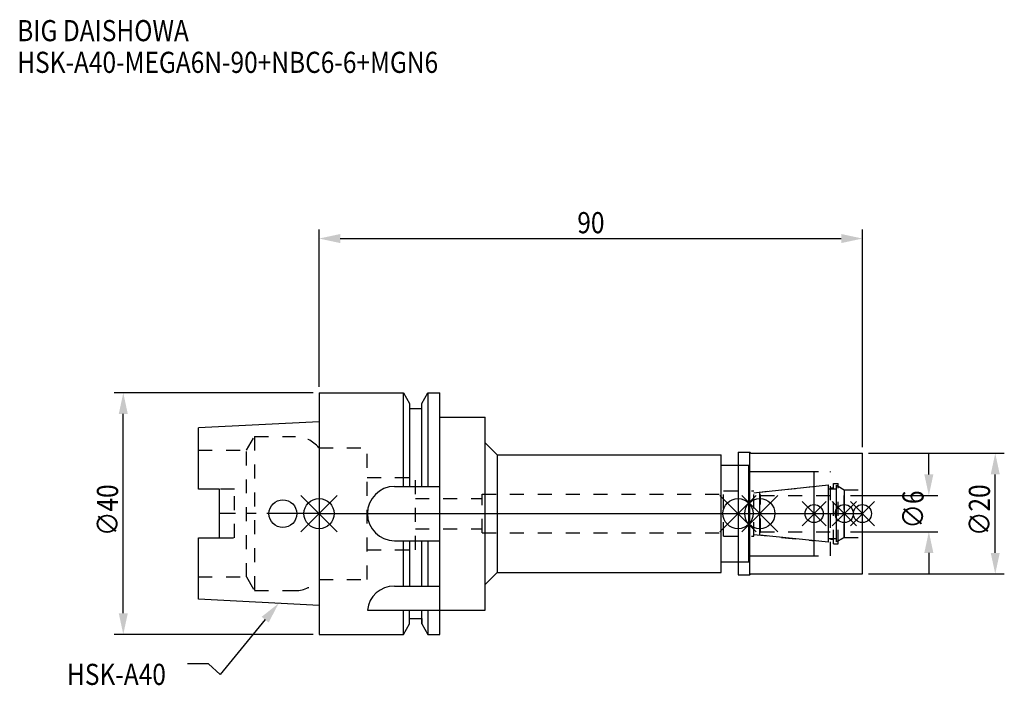
# Model space of a CAD drawing. Extents: x -50 to 114, y -28 to 82.
import ezdxf

# ---------------------------------------------------------------- set-up
doc = ezdxf.new("R2010")
doc.units = 0
doc.header["$LTSCALE"] = 23.1
doc.header["$PDMODE"] = 3
doc.header["$PDSIZE"] = 8
doc.linetypes.add('CENTER', pattern=[0.6, 0.375, -0.075, 0.075, -0.075])
doc.linetypes.add('DASHED', pattern=[0.2, 0.1, -0.1])
doc.layers.get('0').update_dxf_attribs({"linetype": 'CONTINUOUS'})
doc.layers.get('DEFPOINTS').update_dxf_attribs({"linetype": 'CONTINUOUS'})
for name, color, linetype in [('1', 4, 'CONTINUOUS'), ('2', 7, 'CONTINUOUS'), ('3', 1, 'DASHED'), ('4', 2, 'CENTER'), ('6', 5, 'CONTINUOUS'), ('NOCUT', 7, 'CONTINUOUS'), ('SK1', 4, 'CONTINUOUS'), ('SK3', 1, 'DASHED'), ('SK4', 2, 'CENTER')]:
    doc.layers.add(name, color=color, linetype=linetype)
doc.styles.get("Standard").update_dxf_attribs({"font": 'txt', "width": 0.85})
doc.dimstyles.get("Standard").update_dxf_attribs({"dimtxt": 3.5, "dimasz": 3.5, "dimexe": 1.5, "dimexo": 1, "dimtad": 1, "dimblk": '_FILLED', "dimblk1": '_FILLED', "dimblk2": '_FILLED', "dimcen": 0.09, "dimazin": 3, "dimtol": 1, "dimtp": 0.01, "dimtm": 0.01, "dimtfac": 1, "dimtofl": 0, "dimtmove": 0, "dimatfit": 3})

# ---------------------------------------------------------------- blocks, each defined once
blk = doc.blocks.new('_FILLED')
at = {"color": 0, "linetype": 'BYBLOCK'}
blk.add_solid([(0, 0), (-1, 0.214), (-1, -0.214)], dxfattribs=at)
blk = doc.blocks.new('*U13')
at = {"layer": '2', "color": 0, "width": 0.85}
blk.add_text('90', height=3.5, dxfattribs=at).set_placement((42.77, 46.44))
blk = doc.blocks.new('*D1')
at = {"layer": '2', "color": 0}
for p, q in [((0, 21), (0, 47.06)), ((90, 11), (90, 47.06)), ((3.5, 45.56), (86.5, 45.56))]:
    blk.add_line(p, q, dxfattribs=at)
at = {"layer": 'DEFPOINTS', "color": 0}
for p in [(90, 45.56), (0, 20), (90, 10)]:
    blk.add_point(p, dxfattribs=at)
blk.add_blockref('*U13', (0, 0))
at = {"layer": '2', "color": 0, "xscale": 3.5, "yscale": 3.5, "zscale": 3.5, "rotation": 180}
blk.add_blockref('_FILLED', (0, 45.56), dxfattribs=at)
at = {"layer": '2', "color": 0, "xscale": 3.5, "yscale": 3.5, "zscale": 3.5}
blk.add_blockref('_FILLED', (90, 45.56), dxfattribs=at)
blk = doc.blocks.new('*U12')
at = {"layer": '2', "color": 0, "width": 0.85}
blk.add_text('∅40', height=3.5, rotation=90, dxfattribs=at).set_placement((-33.3, -3.72))
blk = doc.blocks.new('*D2')
at = {"layer": '2', "color": 0}
for p, q in [((-1, 20), (-33.93, 20)), ((-32.43, -16.5), (-32.43, 16.5)), ((-1, -20), (-33.93, -20))]:
    blk.add_line(p, q, dxfattribs=at)
at = {"layer": 'DEFPOINTS', "color": 0}
for p in [(-32.43, 20), (0, 20), (0, -20)]:
    blk.add_point(p, dxfattribs=at)
blk.add_blockref('*U12', (0, 0))
at = {"layer": '2', "color": 0, "xscale": 3.5, "yscale": 3.5, "zscale": 3.5}
for p, rotation in [((-32.43, 20), 90), ((-32.43, -20), 270)]:
    blk.add_blockref('_FILLED', p, dxfattribs=dict(at, rotation=rotation))
blk = doc.blocks.new('*U11')
at = {"layer": '2', "color": 0, "width": 0.85}
blk.add_text('∅6', height=3.5, rotation=90, dxfattribs=at).set_placement((100.12, -2.48))
blk = doc.blocks.new('*D3')
at = {"layer": '2', "color": 0}
for p, q in [((101, 6.5), (101, 10)), ((88, 3), (102.5, 3)), ((88, -3), (102.5, -3)), ((101, -6.5), (101, -10))]:
    blk.add_line(p, q, dxfattribs=at)
at = {"layer": 'DEFPOINTS', "color": 0}
for p in [(87, 3), (101, 3), (87, -3)]:
    blk.add_point(p, dxfattribs=at)
blk.add_blockref('*U11', (0, 0))
at = {"layer": '2', "color": 0, "xscale": 3.5, "yscale": 3.5, "zscale": 3.5}
for p, rotation in [((101, 3), 270), ((101, -3), 90)]:
    blk.add_blockref('_FILLED', p, dxfattribs=dict(at, rotation=rotation))
blk = doc.blocks.new('*U10')
at = {"layer": '2', "color": 0, "width": 0.85}
blk.add_text('∅20', height=3.5, rotation=90, dxfattribs=at).set_placement((111.125, -3.71875))
blk = doc.blocks.new('*D4')
at = {"layer": '2', "color": 0}
for p, q in [((91, 10), (113.5, 10)), ((112, -6.5), (112, 6.5)), ((91, -10), (113.5, -10))]:
    blk.add_line(p, q, dxfattribs=at)
at = {"layer": 'DEFPOINTS', "color": 0}
for p in [(90, 10), (112, 10), (90, -10)]:
    blk.add_point(p, dxfattribs=at)
blk.add_blockref('*U10', (0, 0))
at = {"layer": '2', "color": 0, "xscale": 3.5, "yscale": 3.5, "zscale": 3.5}
for p, rotation in [((112, 10), 90), ((112, -10), 270)]:
    blk.add_blockref('_FILLED', p, dxfattribs=dict(at, rotation=rotation))
blk = doc.blocks.new('*U7')
at = {"layer": '6', "width": 0.85}
for s, p in [('BIG DAISHOWA', (-50, 78.25)), ('HSK-A40-MEGA6N-90+NBC6-6+MGN6', (-50, 73))]:
    blk.add_text(s, height=3.5, dxfattribs=at).set_placement(p)
blk = doc.blocks.new('*U8')
at = {"layer": '6'}
blk.add_lwpolyline([(-8.93, -17.56), (-16.41, -26.63), (-18.29, -24.88), (-21.79, -24.88)], dxfattribs=at)
at = {"layer": '6', "xscale": 3.5, "yscale": 3.5, "zscale": 3.5, "rotation": 50.44576287486314}
blk.add_blockref('_FILLED', (-6.7, -14.87), dxfattribs=at)
blk = doc.blocks.new('*U9')
at = {"layer": '6', "width": 0.85}
blk.add_text('HSK-A40', height=3.5, dxfattribs=at).set_placement((-41.75, -28.38))

msp = doc.modelspace()

# ---------------------------------------------------------------- linework, layer by layer
for p, q in [((3, 3), (-3, -3)), ((-3, 3), (3, -3)), ((72.4, 3), (66.4, -3)), ((66.4, 3), (72.4, -3)), ((70, -3), (76, 3)), ((76, -3), (70, 3)), ((84, 2), (80, -2)), ((84, -2), (80, 2)), ((89, 2), (85, -2)), ((89, -2), (85, 2)), ((92, 2), (88, -2)), ((88, 2), (92, -2))]:
    msp.add_line(p, q)
for centre, radius in [((0, 0), 2.5), ((69.4, 0), 2.5), ((73, 0), 2.5), ((82, 0), 1.5), ((87, 0), 1.5), ((90, 0), 1.5)]:
    msp.add_circle(centre, radius)
at = {"layer": '1'}
for p, q in [((0, 20), (0, -20)), ((0, 20), (13.979, 20)), ((13.979, 4.5), (13.979, 20)), ((13.979, 20), (15, 18.232)), ((17, 18.232), (18.021, 20)), ((18.021, 20), (18.021, 4.5)), ((18.021, 20), (20, 20)), ((20, -20), (20, 20)), ((15, 18.232), (15, 4.5)), ((17, 4.5), (17, 18.232)), ((15, 17.4), (17, 17.4)), ((20, 16), (27.5, 16)), ((27.5, -16), (27.5, 16)), ((27.5, 11.75), (29.5, 9.75)), ((69.4, 10.15), (71.35, 10.15)), ((69.4, 10.15), (69.4, -10.15)), ((71.35, 10.15), (71.5, 10)), ((71.35, -10.15), (71.35, 10.15)), ((71.5, 10), (90, 10)), ((90, -10), (90, 10)), ((29.5, 9.75), (29.5, -9.75)), ((29.5, 9.75), (66.6, 9.75)), ((66.6, -9.75), (66.6, 9.75)), ((66.6, 8), (71.2, 8)), ((71.2, -8), (71.2, 8)), ((71.2, 7), (82, 7)), ((82, -7), (82, 7)), ((12.5, 4.5), (20, 4.5)), ((12.5, -4.5), (20, -4.5)), ((13.979, -12), (13.979, -4.5)), ((15, -4.5), (15, -12)), ((17, -12), (17, -4.5)), ((18.021, -4.5), (18.021, -12)), ((66.6, -8), (71.2, -8)), ((71.2, -7), (82, -7)), ((27.5, -11.75), (29.5, -9.75)), ((29.5, -9.75), (66.6, -9.75)), ((69.4, -10.15), (71.35, -10.15)), ((71.35, -10.15), (71.5, -10)), ((71.5, -10), (90, -10)), ((12.472, -12), (20, -12)), ((8, -16), (27.5, -16)), ((13.979, -20), (13.979, -16)), ((15, -18.232), (15, -16)), ((17, -18.232), (17, -16)), ((18.021, -16), (18.021, -20)), ((15, -17.4), (17, -17.4)), ((13.979, -20), (15, -18.232)), ((17, -18.232), (18.021, -20)), ((0, -20), (13.979, -20)), ((18.021, -20), (20, -20))]:
    msp.add_line(p, q, dxfattribs=at)
for centre, end in [((12.5, 0), 270), ((12.472, -16.5), 173.62063)]:
    msp.add_arc(centre, 4.5, 90, end, dxfattribs=at)
at = {"layer": '3'}
for p, q in [((0, 10.9), (7.95, 10.9)), ((7.95, -10.9), (7.95, 10.9)), ((69.4, 8), (71.2, 8)), ((71.2, -8), (71.2, 8)), ((71.2, 7), (84.7, 7)), ((84.7, -7), (84.7, 7)), ((7.95, 6), (15.95, 6)), ((15.95, -6), (15.95, 6)), ((85.2, 5), (86, 5)), ((85.2, -5), (85.2, 5)), ((86, -5), (86, 5)), ((67, 3.75), (72, 3.75)), ((67, -3.75), (67, 3.75)), ((72, 3.449), (82, 4.5)), ((72, -3.75), (72, 3.75)), ((84.7, 4.25), (85.2, 4.25)), ((86, 4.527), (87, 3.95)), ((87, 3.95), (90, 3.95)), ((87, -3.95), (87, 3.95)), ((15.95, 2.5), (27, 2.5)), ((27, -3.2), (27, 3.2)), ((27, 3.2), (67, 3.2)), ((15.95, -2.5), (27, -2.5)), ((27, -3.2), (67, -3.2)), ((67, -3.75), (72, -3.75)), ((72, -3.449), (82, -4.5)), ((84.7, -4.25), (85.2, -4.25)), ((86, -4.527), (87, -3.95)), ((87, -3.95), (90, -3.95)), ((7.95, -6), (15.95, -6)), ((85.2, -5), (86, -5)), ((69.4, -8), (71.2, -8)), ((71.2, -7), (84.7, -7)), ((0, -10.9), (7.95, -10.9))]:
    msp.add_line(p, q, dxfattribs=at)
at = {"layer": '4'}
msp.add_line((0, 0), (90, 0), dxfattribs=at)
at = {"layer": 'NOCUT'}
for p, q in [((0, 0), (0, -20)), ((0, 0), (90, 0)), ((69.4, 0), (69.4, -10.15)), ((73, -3.554), (73, 0)), ((82, -7), (82, 0)), ((87, 0), (87, -3.95)), ((90, -10), (90, 0)), ((84.379, -4.75), (73, -3.554)), ((84.379, -4.1), (85.7, -4.1)), ((84.379, -4.75), (84.379, -4.1)), ((87, -3.95), (85.7, -4.701)), ((85.7, -4.701), (85.7, -4.1)), ((66.6, -8), (71.2, -8)), ((66.6, -9.75), (66.6, -8)), ((71.2, -7), (82, -7)), ((71.2, -8), (71.2, -7)), ((27.5, -11.75), (29.5, -9.75)), ((29.5, -9.75), (66.6, -9.75)), ((69.4, -10.15), (71.35, -10.15)), ((71.35, -10.15), (71.5, -10)), ((71.5, -10), (90, -10)), ((27.5, -16), (27.5, -11.75)), ((20, -20), (20, -16)), ((20, -16), (27.5, -16)), ((15, -18.232), (15, -17.4)), ((15, -17.4), (17, -17.4)), ((17, -17.4), (17, -18.232)), ((13.979, -20), (15, -18.232)), ((17, -18.232), (18.021, -20)), ((0, -20), (13.979, -20)), ((18.021, -20), (20, -20))]:
    msp.add_line(p, q, dxfattribs=at)
at = {"layer": 'SK1'}
for p, q in [((0, 15.2), (-20, 14.2)), ((0, 15.2), (0, -15.2)), ((-20, 4.025), (-20, 14.2)), ((-16.5, 4.025), (-20, 4.025)), ((-16.5, -4.025), (-16.5, 4.025)), ((73, 3.554), (84.379, 4.75)), ((73, -3.554), (73, 3.554)), ((84.379, -4.75), (84.379, 4.75)), ((84.379, 4.1), (85.7, 4.1)), ((85.7, 4.701), (87, 3.95)), ((85.7, -4.701), (85.7, 4.701)), ((87, 3.95), (87, -3.95)), ((-20, -14.2), (-20, -4.025)), ((-20, -4.025), (-16.5, -4.025)), ((84.379, -4.75), (73, -3.554)), ((84.379, -4.1), (85.7, -4.1)), ((87, -3.95), (85.7, -4.701)), ((0, -15.2), (-20, -14.2))]:
    msp.add_line(p, q, dxfattribs=at)
msp.add_circle((-6, 0), 2.3, dxfattribs=at)
at = {"layer": 'SK3'}
for p, q in [((-11.997, 10.5), (-10.698, 12.75)), ((-10.698, 12.75), (-10.698, -12.75)), ((-10.698, 12.75), (-3.933, 12.75)), ((-20, 10.5), (-11.997, 10.5)), ((-11.997, -10.5), (-11.997, 10.5)), ((-0.05, 10.9), (0, 10.9)), ((-14, 4.025), (-16.5, 4.025)), ((-14, -4.025), (-14, 4.025)), ((73.1, 3.1), (73, 3.1)), ((73.1, -3.1), (73.1, 3.1)), ((73.1, 3), (87, 3)), ((73, -3.1), (73.1, -3.1)), ((73.1, -3), (87, -3)), ((-16.5, -4.025), (-14, -4.025)), ((-20, -10.5), (-11.997, -10.5)), ((-11.997, -10.5), (-10.698, -12.75)), ((-0.05, -10.9), (0, -10.9)), ((-10.698, -12.75), (-3.933, -12.75))]:
    msp.add_line(p, q, dxfattribs=at)
for centre, start, end in [((-3.933, 7.75), 39.05012, 90), ((-3.933, -7.75), 270, 320.94988)]:
    msp.add_arc(centre, 5, start, end, dxfattribs=at)
at = {"layer": 'SK4'}
for p, q in [((0, 0), (-16.5, 0)), ((73, 0), (87, 0))]:
    msp.add_line(p, q, dxfattribs=at)

# ---------------------------------------------------------------- block references
for name in ['*U7', '*U8', '*U9']:
    msp.add_blockref(name, (0, 0))

# ---------------------------------------------------------------- dimensions: what is measured, and where the dimension line sits
at = {"layer": '2'}
dim = msp.add_linear_dim(base=(90, 45.565), p1=(0, 20), p2=(90, 10), dimstyle='Standard', override={"dimpost": ''}, dxfattribs=at)
dim.commit()
dim.dimension.update_dxf_attribs({"geometry": '*D1', "text_midpoint": (45, 45.565), "dimtype": 128})
for base, p1, p2, picture, middle in [((-32.425, 20), (0, -20), (0, 20), '*D2', (-32.425, 0)), ((101, 3), (87, -3), (87, 3), '*D3', (101, 0)), ((112, 10), (90, -10), (90, 10), '*D4', (112, 0))]:
    dim = msp.add_linear_dim(base=base, p1=p1, p2=p2, angle=90, text='%%c<>', dimstyle='Standard', dxfattribs=at)
    dim.commit()
    dim.dimension.update_dxf_attribs({"geometry": picture, "text_midpoint": middle, "dimtype": 128})

doc.saveas('drawing.dxf')
